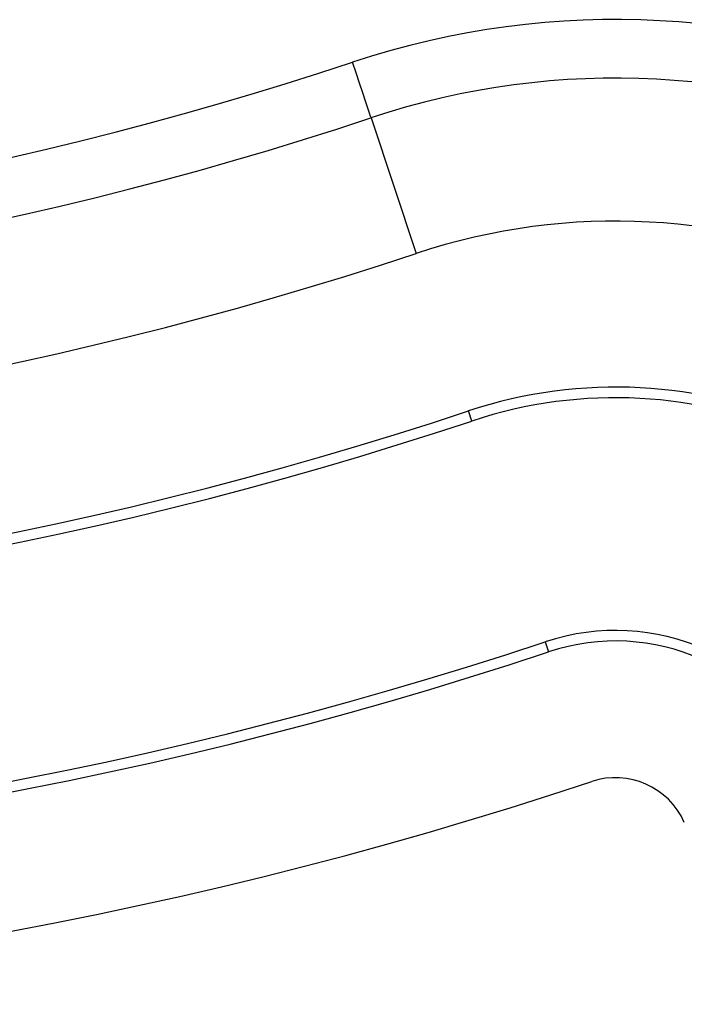
# Model space of a CAD drawing. Extents: x 0 to 45.3, y 0 to 35.2.
# Drawn here: x 26.7 to 27, y 18.7 to 19.2 of the extents above; entities that cross this region are included whole.
import ezdxf

# ---------------------------------------------------------------- set-up
doc = ezdxf.new("R2010")
doc.units = 0
doc.layers.add('A-SPKR-DETAIL', color=3, linetype='CONTINUOUS')

msp = doc.modelspace()

# ---------------------------------------------------------------- linework, layer by layer
at = {"layer": 'A-SPKR-DETAIL', "linetype": 'CONTINUOUS'}
for p, q in [((26.86304, 19.14418), (26.88614, 19.07469)), ((26.91467, 18.9889), (26.91296, 18.99403)), ((26.95227, 18.87581), (26.95398, 18.87067))]:
    msp.add_line(p, q, dxfattribs=at)
at = {"layer": 'A-SPKR-DETAIL', "linetype": 'CONTINUOUS', "flags": 128}
msp.add_lwpolyline([(26.86304, 19.14418), (26.86283, 19.14481), (26.86227, 19.14649), (26.86138, 19.14915), (26.86021, 19.15269), (26.85878, 19.15698), (26.85716, 19.16186), (26.8554, 19.16715), (26.85357, 19.17264)], dxfattribs=at)
at = {"layer": 'A-SPKR-DETAIL', "linetype": 'CONTINUOUS'}
for centre, radius, start, end in [((26.98823, 18.76767), 0.42677, 24, 108.3926), ((26.27135, 20.92361), 1.84523, 252.60739, 288.39261), ((26.98823, 18.76767), 0.39678, 24, 108.3926), ((26.27135, 20.92361), 1.87522, 252.60739, 288.39261), ((26.98823, 18.76767), 0.32355, 24, 108.3926), ((26.27135, 20.92361), 1.94845, 252.60739, 288.39261), ((26.98823, 18.76767), 0.23855, 24, 108.3926), ((26.98823, 18.76767), 0.23313, 24, 108.3926), ((26.27135, 20.92361), 2.03345, 252.60739, 288.39261), ((26.27135, 20.92361), 2.03887, 252.60739, 288.39261), ((26.98823, 18.76767), 0.11396, 24, 108.3926), ((26.27135, 20.92361), 2.15804, 252.60739, 288.39261), ((26.98823, 18.76767), 0.10855, 24, 108.3926), ((26.27135, 20.92361), 2.16345, 252.60739, 288.39261), ((26.98823, 18.76767), 0.03855, 24, 108.3926), ((26.27135, 20.92361), 2.23345, 252.60739, 288.39261)]:
    msp.add_arc(centre, radius, start, end, dxfattribs=at)

doc.saveas('drawing.dxf')
